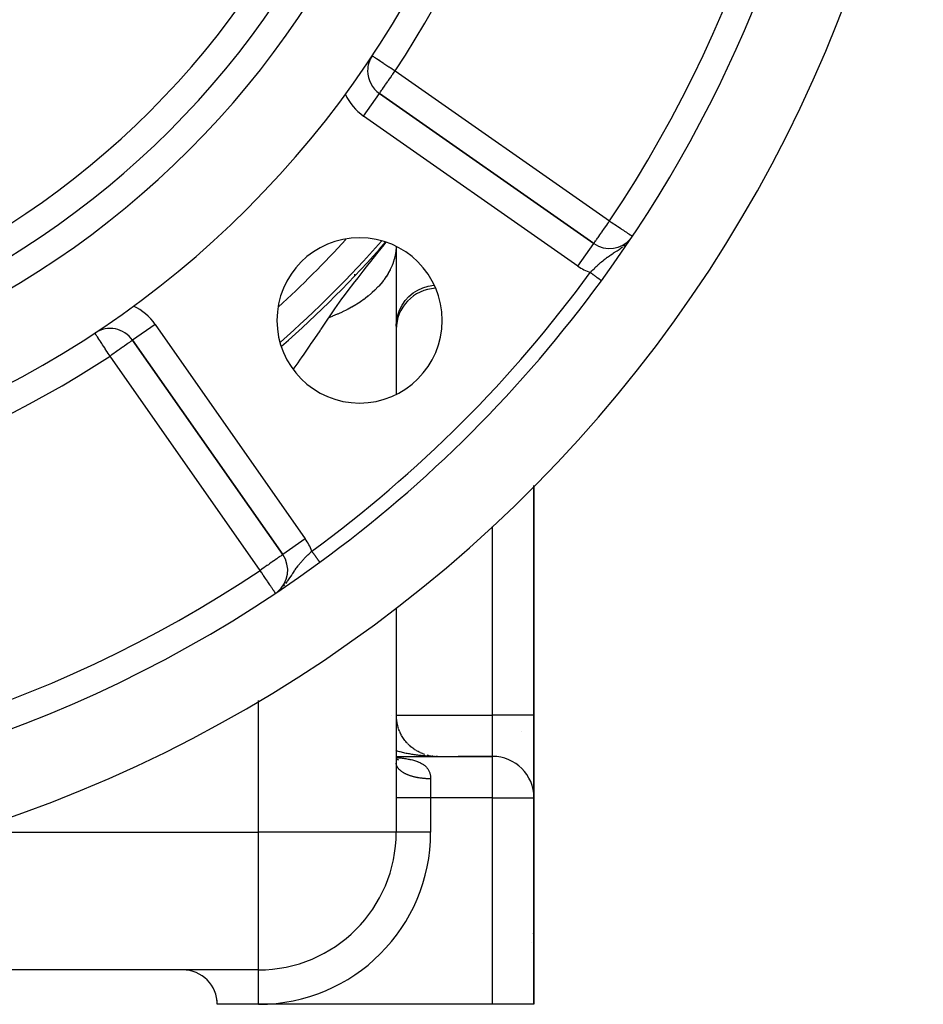
# Model space of a CAD drawing. Extents: x 24 to 1133, y -603 to 283.
# Drawn here: x 496 to 562, y -264 to -192 of the extents above; entities that cross this region are included whole.
import ezdxf

# ---------------------------------------------------------------- set-up
doc = ezdxf.new("R2010")
doc.units = 0
doc.linetypes.add('DASHED', pattern=[11.05, 8.7, -2.35])
doc.layers.get('0').update_dxf_attribs({"linetype": 'CONTINUOUS'})
doc.layers.add('NEVIDI', color=4, linetype='DASHED')

msp = doc.modelspace()

# ---------------------------------------------------------------- linework, layer by layer
at = {"color": 2}
for p, q in [((521.729374, -196.140391), (521.727167, -196.140391)), ((522.580954, -197.780505), (522.582221, -197.778695)), ((538.150747, -208.679895), (522.582221, -197.778695)), ((522.582221, -197.778695), (538.150747, -208.679895)), ((540.776047, -208.400582), (540.804614, -208.364641)), ((540.813312, -208.353698), (540.852641, -208.304218)), ((523.806569, -208.887561), (523.806569, -219.63173)), ((538.705562, -211.378525), (538.704431, -211.377698)), ((501.923006, -215.178863), (501.92179, -215.17702)), ((504.661931, -215.698985), (515.56313, -231.267511)), ((515.56313, -231.267511), (504.661931, -215.698985)), ((533.806569, -242.923333), (533.806569, -226.238032)), ((533.806569, -226.238032), (533.806569, -242.923333)), ((523.806569, -227.352213), (523.806569, -227.35451)), ((523.806569, -227.352213), (523.806569, -227.35451)), ((515.56494, -231.266244), (515.56313, -231.267511)), ((518.26101, -231.8213), (518.260934, -231.821195)), ((518.261266, -231.82165), (518.26101, -231.8213)), ((518.261914, -231.822537), (518.261266, -231.82165)), ((515.196437, -233.962268), (515.289347, -233.888417)), ((523.806569, -235.122322), (523.806569, -251.423333)), ((523.806569, -235.122322), (523.806569, -251.423333)), ((533.806569, -242.923333), (533.806569, -248.923333)), ((533.806569, -248.923333), (533.806569, -242.923333)), ((523.915608, -243.724798), (523.896152, -243.655095)), ((523.940897, -243.810987), (523.918909, -243.740265)), ((523.968783, -243.896458), (523.944196, -243.824845)), ((523.999213, -243.981044), (523.972004, -243.908764)), ((524.032185, -244.064733), (524.00232, -243.991949)), ((524.06759, -244.14726), (524.035129, -244.074328)), ((524.105516, -244.228827), (524.070417, -244.155825)), ((524.145813, -244.309111), (524.108161, -244.236364)), ((524.188542, -244.388234), (524.148341, -244.31587)), ((524.233595, -244.465995), (524.190932, -244.394264)), ((524.280979, -244.542407), (524.235904, -244.471471)), ((524.330586, -244.617297), (524.283225, -244.547414)), ((524.382529, -244.690826), (524.332864, -244.622014)), ((524.436466, -244.762521), (524.384782, -244.695198)), ((524.492646, -244.832721), (524.438937, -244.766889)), ((524.55089, -244.901189), (524.495288, -244.837013)), ((524.611178, -244.967901), (524.553789, -244.905498)), ((524.673411, -245.03275), (524.614389, -244.972271)), ((524.737548, -245.095695), (524.677039, -245.037263)), ((524.803571, -245.156717), (524.741688, -245.100401)), ((524.871365, -245.215709), (524.808276, -245.161622)), ((524.940893, -245.272643), (524.876741, -245.220864)), ((523.806569, -245.923333), (530.806569, -245.923333)), ((523.806569, -245.923333), (530.806569, -245.923333)), ((525.01213, -245.327494), (524.94702, -245.278067)), ((525.085018, -245.380214), (525.019051, -245.333168)), ((525.159387, -245.430681), (525.092772, -245.386106)), ((525.235223, -245.47889), (525.168119, -245.436822)), ((525.312462, -245.524803), (525.245021, -245.485261)), ((525.391192, -245.568462), (525.323402, -245.531379)), ((525.471041, -245.609663), (525.403189, -245.575129)), ((525.552089, -245.648453), (525.484307, -245.616467)), ((525.634278, -245.684806), (525.56668, -245.655346)), ((525.717596, -245.718711), (525.650235, -245.69172)), ((525.801714, -245.750039), (525.734893, -245.725548)), ((525.886836, -245.77887), (525.820573, -245.756799)), ((526.146921, -245.849912), (526.044876, -245.825837)), ((526.059536, -245.828835), (526.072476, -245.832301)), ((526.323369, -245.884164), (526.333552, -245.885929)), ((526.351459, -245.888632), (526.339719, -245.886647)), ((526.476614, -245.90589), (526.412473, -245.897023)), ((526.715198, -245.921939), (526.695346, -245.921019)), ((526.712717, -245.921868), (526.695346, -245.921049)), ((526.710236, -245.921801), (526.695346, -245.92109)), ((526.806569, -245.923333), (526.695346, -245.921489)), ((530.806569, -245.923333), (528.306569, -245.923333)), ((523.806569, -246.047707), (523.82577, -246.071771)), ((523.806569, -246.048226), (523.830478, -246.080881)), ((523.824917, -246.070702), (523.873895, -246.12084)), ((523.82577, -246.071771), (523.878527, -246.130386)), ((523.865988, -246.112203), (523.926017, -246.162549)), ((523.882145, -246.125754), (523.915714, -246.151654)), ((523.907001, -246.144932), (523.964681, -246.180933)), ((523.916996, -246.15117), (523.938222, -246.159567)), ((523.919913, -246.152991), (523.942903, -246.166078)), ((523.924223, -246.155444), (523.978662, -246.179602)), ((533.806569, -263.923333), (533.806569, -248.923333)), ((533.806569, -248.923333), (533.806569, -263.923333)), ((513.806569, -261.423333), (411.806569, -261.423333)), ((513.806569, -261.423333), (411.806569, -261.423333)), ((510.789704, -263.638431), (510.785123, -263.5887)), ((513.806569, -263.923333), (510.806569, -263.923333)), ((530.806569, -263.923333), (513.806569, -263.923333)), ((533.806569, -263.923333), (530.806569, -263.923333))]:
    msp.add_line(p, q, dxfattribs=at)
for centre, radius, start, end in [((462.806569, -155.923333), 71, 180, 360), ((462.806569, -155.923333), 65, 180, 360), ((462.806569, -155.923333), 63, 180, 360), ((462.806569, -155.923333), 94, 323.846469, 353.067081), ((462.806569, -155.923333), 100, 186.908539, 353.091461), ((523.729374, -196.140391), 2, 146.569944, 180), ((523.729374, -196.140391), 2, 180, 235), ((521.142878, -214.259642), 6, 0, 180), ((462.806569, -155.923333), 80, 311.183015, 318.833894), ((539.2979, -207.04159), 2, 235, 320.919069), ((462.806569, -155.923333), 94, 306.153531, 323.846469), ((526.806569, -214.923333), 3, 92.811757, 180), ((521.142878, -214.259642), 6, 180, 360), ((503.023627, -216.846138), 2, 35, 122.717486), ((513.924826, -232.414664), 2, 309.080931, 35), ((462.806569, -155.923333), 94, 233.846469, 306.153531), ((526.806569, -242.923333), 3, 180.043538, 194.461911), ((530.806569, -241.923333), 3, 313.795768, 313.847059), ((526.806569, -242.923333), 3, 221.384788, 221.929142), ((526.806569, -242.923333), 3, 228.616299, 228.798096), ((526.806569, -242.923333), 3, 257.537232, 258.28415), ((530.806569, -248.923333), 3, 0, 90), ((513.806569, -251.423333), 10, 270, 360), ((530.806569, -258.423333), 3, 352.781457, 352.973854), ((530.806569, -258.423333), 3, 340.202135, 340.309428), ((508.306569, -263.923333), 2.5, 0, 90)]:
    msp.add_arc(centre, radius, start, end, dxfattribs=at)
at = {"layer": 'NEVIDI', "color": 7, "linetype": 'CONTINUOUS'}
for p, q in [((522.060256, -195.038554), (522.065775, -195.042198)), ((522.065775, -195.042198), (522.069481, -195.044644)), ((522.069481, -195.044644), (522.097548, -195.063172)), ((522.097548, -195.063172), (522.0989, -195.064064)), ((522.0989, -195.064064), (522.145293, -195.094689)), ((522.145293, -195.094689), (522.161369, -195.105302)), ((522.161369, -195.105302), (522.175219, -195.114445)), ((522.175219, -195.114445), (522.213765, -195.13989)), ((522.213765, -195.13989), (522.252021, -195.165144)), ((522.252021, -195.165144), (522.304364, -195.199698)), ((522.304364, -195.199698), (522.36929, -195.242558)), ((522.36929, -195.242558), (522.418861, -195.27528)), ((522.418861, -195.27528), (522.51107, -195.33615)), ((522.51107, -195.33615), (522.53158, -195.34969)), ((522.53158, -195.34969), (522.558883, -195.367714)), ((522.558883, -195.367714), (522.674755, -195.444204)), ((522.674755, -195.444204), (522.725156, -195.477476)), ((522.725156, -195.477476), (522.857379, -195.56476)), ((522.857379, -195.56476), (522.90873, -195.598658)), ((522.90873, -195.598658), (522.917521, -195.604462)), ((522.917521, -195.604462), (523.05577, -195.695724)), ((523.05577, -195.695724), (523.133498, -195.747035)), ((523.133498, -195.747035), (523.266257, -195.834673)), ((523.266257, -195.834673), (523.3001, -195.857014)), ((523.3001, -195.857014), (523.368708, -195.902304)), ((523.368708, -195.902304), (523.485118, -195.97915)), ((523.380699, -196.63835), (523.521079, -196.437867)), ((523.485118, -195.97915), (523.61659, -196.065939)), ((523.521079, -196.437867), (523.558611, -196.384267)), ((523.558611, -196.384267), (523.617317, -196.300425)), ((523.61659, -196.065939), (523.699179, -196.120459)), ((523.617317, -196.300425), (523.664713, -196.232736)), ((523.664713, -196.232736), (523.729374, -196.140391)), ((523.699179, -196.120459), (523.708298, -196.126479)), ((523.708298, -196.126479), (523.729374, -196.140391)), ((523.729374, -196.140391), (539.2979, -207.04159)), ((522.881897, -197.350713), (522.895665, -197.331051)), ((522.895665, -197.331051), (523.001477, -197.179936)), ((523.001477, -197.179936), (523.007353, -197.171544)), ((523.007353, -197.171544), (523.035218, -197.131749)), ((523.035218, -197.131749), (523.118865, -197.012289)), ((523.118865, -197.012289), (523.171717, -196.936807)), ((523.171717, -196.936807), (523.201606, -196.894121)), ((523.201606, -196.894121), (523.245922, -196.830832)), ((523.245922, -196.830832), (523.3771, -196.643491)), ((523.3771, -196.643491), (523.377774, -196.642528)), ((523.377774, -196.642528), (523.380699, -196.63835)), ((521.435068, -199.417), (522.580954, -197.780505)), ((522.582221, -197.778695), (522.585092, -197.774596)), ((522.585092, -197.774596), (522.591343, -197.765669)), ((522.591343, -197.765669), (522.59424, -197.761531)), ((522.59424, -197.761531), (522.610693, -197.738033)), ((522.610693, -197.738033), (522.618565, -197.726791)), ((522.618565, -197.726791), (522.61958, -197.725341)), ((522.61958, -197.725341), (522.635868, -197.70208)), ((522.635868, -197.70208), (522.663455, -197.662681)), ((522.663455, -197.662681), (522.671761, -197.65082)), ((522.671761, -197.65082), (522.721296, -197.580076)), ((522.721296, -197.580076), (522.725299, -197.574359)), ((522.725299, -197.574359), (522.741491, -197.551234)), ((522.741491, -197.551234), (522.789029, -197.483344)), ((522.789029, -197.483344), (522.803114, -197.463227)), ((522.803114, -197.463227), (522.881034, -197.351946)), ((522.881034, -197.351946), (522.881897, -197.350713)), ((537.003594, -210.318199), (521.435068, -199.417)), ((539.063727, -207.375658), (539.089425, -207.338862)), ((539.089425, -207.338862), (539.172817, -207.219586)), ((539.172817, -207.219586), (539.233032, -207.133711)), ((539.233032, -207.133711), (539.241213, -207.122069)), ((539.241213, -207.122069), (539.2979, -207.04159)), ((539.2979, -207.04159), (539.376039, -207.09381)), ((539.376039, -207.09381), (539.41876, -207.12236)), ((539.41876, -207.12236), (539.423477, -207.125512)), ((539.423477, -207.125512), (539.597667, -207.241922)), ((539.597667, -207.241922), (539.669778, -207.290112)), ((539.669778, -207.290112), (539.797742, -207.37563)), ((538.570501, -208.081163), (538.687251, -207.913492)), ((538.687251, -207.913492), (538.723052, -207.862391)), ((538.723052, -207.862391), (538.732463, -207.848969)), ((538.732463, -207.848969), (538.814459, -207.732061)), ((538.814459, -207.732061), (538.890333, -207.623767)), ((538.890333, -207.623767), (538.935885, -207.558659)), ((538.935885, -207.558659), (538.949272, -207.539512)), ((538.949272, -207.539512), (539.063727, -207.375658)), ((539.797742, -207.37563), (539.813855, -207.386398)), ((539.813855, -207.386398), (539.903065, -207.446015)), ((539.903065, -207.446015), (540.020757, -207.524668)), ((540.020757, -207.524668), (540.116959, -207.588958)), ((540.116959, -207.588958), (540.169024, -207.623752)), ((540.169024, -207.623752), (540.21476, -207.654317)), ((540.21476, -207.654317), (540.306757, -207.715798)), ((540.306757, -207.715798), (540.392196, -207.772896)), ((540.392196, -207.772896), (540.470809, -207.825432)), ((540.470809, -207.825432), (540.52605, -207.862349)), ((540.52605, -207.862349), (540.549938, -207.878313)), ((540.549938, -207.878313), (540.608605, -207.917519)), ((540.608605, -207.917519), (540.685147, -207.968671)), ((540.685147, -207.968671), (540.721103, -207.992701)), ((540.721103, -207.992701), (540.795354, -208.042322)), ((540.795354, -208.042322), (540.810083, -208.052165)), ((540.810083, -208.052165), (540.863514, -208.087872)), ((522.721765, -209.030927), (522.937462, -208.764037)), ((522.937462, -208.764037), (523.08281, -208.58506)), ((537.003594, -210.318199), (538.150576, -208.680138)), ((538.150747, -208.679895), (538.155115, -208.676578)), ((538.155115, -208.676578), (538.161996, -208.667504)), ((538.161996, -208.667504), (538.16466, -208.663658)), ((538.16466, -208.663658), (538.174695, -208.648555)), ((538.174695, -208.648555), (538.180241, -208.640032)), ((538.180241, -208.640032), (538.187978, -208.628109)), ((538.187978, -208.628109), (538.203765, -208.603954)), ((538.203765, -208.603954), (538.230657, -208.563767)), ((538.230657, -208.563767), (538.238099, -208.55286)), ((538.238099, -208.55286), (538.28619, -208.484024)), ((538.28619, -208.484024), (538.287061, -208.482796)), ((538.287061, -208.482796), (538.292279, -208.475455)), ((538.292279, -208.475455), (538.355089, -208.387787)), ((538.355089, -208.387787), (538.371842, -208.364403)), ((538.371842, -208.364403), (538.420442, -208.296084)), ((538.420442, -208.296084), (538.447281, -208.258028)), ((538.447281, -208.258028), (538.465253, -208.232423)), ((538.465253, -208.232423), (538.565943, -208.087738)), ((538.565943, -208.087738), (538.570501, -208.081163)), ((540.355358, -208.822674), (540.419401, -208.766799)), ((540.863514, -208.087872), (540.877355, -208.097122)), ((540.877355, -208.097122), (540.878654, -208.09799)), ((540.878654, -208.09799), (540.924218, -208.12844)), ((540.924218, -208.12844), (540.933516, -208.134654)), ((540.933516, -208.134654), (540.951742, -208.146834)), ((540.951742, -208.146834), (540.956104, -208.149749)), ((521.863029, -210.103714), (522.498448, -209.308245)), ((522.498448, -209.308245), (522.721765, -209.030927)), ((523.774476, -209.264543), (523.733637, -209.513735)), ((523.77711, -209.243934), (523.774476, -209.264543)), ((523.78264, -209.197397), (523.77711, -209.243934)), ((523.800064, -208.993924), (523.78264, -209.197397)), ((523.801219, -208.973272), (523.800064, -208.993924)), ((523.803545, -208.885855), (523.801219, -208.973272)), ((539.395351, -209.495195), (539.399907, -209.492168)), ((539.399907, -209.492168), (539.514558, -209.41674)), ((539.514558, -209.41674), (539.58244, -209.372516)), ((539.58244, -209.372516), (539.593364, -209.365413)), ((539.593364, -209.365413), (539.68027, -209.30892)), ((539.68027, -209.30892), (539.712635, -209.287824)), ((539.712635, -209.287824), (539.798935, -209.231149)), ((539.798935, -209.231149), (539.847182, -209.199073)), ((539.847182, -209.199073), (539.920673, -209.149471)), ((539.920673, -209.149471), (539.988147, -209.102923)), ((539.988147, -209.102923), (540.011902, -209.086262)), ((540.011902, -209.086262), (540.086763, -209.032681)), ((540.086763, -209.032681), (540.13647, -208.996089)), ((540.13647, -208.996089), (540.226562, -208.927362)), ((540.312008, -208.858853), (540.355358, -208.822674)), ((521.645309, -210.378801), (521.834233, -210.140017)), ((521.834233, -210.140017), (521.863029, -210.103714)), ((523.58191, -210.068711), (523.506748, -210.267145)), ((523.588935, -210.048503), (523.58191, -210.068711)), ((523.665297, -209.802474), (523.588935, -210.048503)), ((523.670871, -209.782086), (523.665297, -209.802474)), ((523.68304, -209.736036), (523.670871, -209.782086)), ((523.729533, -209.534237), (523.68304, -209.736036)), ((523.733637, -209.513735), (523.729533, -209.534237)), ((538.437423, -210.248333), (538.481412, -210.207573)), ((538.481412, -210.207573), (538.545055, -210.14965)), ((538.545055, -210.14965), (538.640728, -210.064988)), ((538.640728, -210.064988), (538.656515, -210.051302)), ((538.656515, -210.051302), (538.705252, -210.009566)), ((538.705252, -210.009566), (538.803434, -209.927847)), ((538.803434, -209.927847), (538.869829, -209.874364)), ((538.869829, -209.874364), (538.887962, -209.860006)), ((538.887962, -209.860006), (538.920533, -209.83448)), ((538.920533, -209.83448), (538.971671, -209.795076)), ((538.971671, -209.795076), (539.040327, -209.743414)), ((539.040327, -209.743414), (539.132896, -209.675884)), ((539.132896, -209.675884), (539.145983, -209.666519)), ((539.145983, -209.666519), (539.216944, -209.61645)), ((539.216944, -209.61645), (539.281656, -209.571764)), ((539.281656, -209.571764), (539.3262, -209.541503)), ((539.3262, -209.541503), (539.395351, -209.495195)), ((520.806569, -210.988214), (520.806569, -210.908457)), ((521.03345, -211.160578), (521.397422, -210.693856)), ((521.397422, -210.693856), (521.645309, -210.378801)), ((523.21868, -210.850193), (523.073382, -211.084134)), ((523.229979, -210.830726), (523.21868, -210.850193)), ((523.255091, -210.786698), (523.229979, -210.830726)), ((523.358413, -210.593022), (523.255091, -210.786698)), ((523.368307, -210.573265), (523.358413, -210.593022)), ((523.479583, -210.332329), (523.368307, -210.573265)), ((523.488038, -210.312356), (523.479583, -210.332329)), ((523.506748, -210.267145), (523.488038, -210.312356)), ((537.898393, -210.788772), (537.930357, -210.754956)), ((537.919426, -210.804139), (537.8984, -210.788776)), ((537.926015, -210.808953), (537.919426, -210.804139)), ((537.926633, -210.809404), (537.926015, -210.808953)), ((537.954428, -210.829713), (537.926633, -210.809404)), ((537.930357, -210.754956), (538.013791, -210.667562)), ((537.96094, -210.834471), (537.954428, -210.829713)), ((537.989376, -210.855247), (537.96094, -210.834471)), ((537.995787, -210.859931), (537.989376, -210.855247)), ((538.024152, -210.880656), (537.995787, -210.859931)), ((538.013791, -210.667562), (538.019843, -210.661274)), ((538.019843, -210.661274), (538.079948, -210.59925)), ((538.030448, -210.885257), (538.024152, -210.880656)), ((538.034303, -210.888073), (538.030448, -210.885257)), ((538.058625, -210.905844), (538.034303, -210.888073)), ((538.06484, -210.910384), (538.058625, -210.905844)), ((538.09277, -210.930792), (538.06484, -210.910384)), ((538.079948, -210.59925), (538.170546, -210.507265)), ((538.170546, -210.507265), (538.220869, -210.457007)), ((538.220869, -210.457007), (538.231237, -210.446731)), ((538.231237, -210.446731), (538.324151, -210.355882)), ((538.324151, -210.355882), (538.386074, -210.296635)), ((538.386074, -210.296635), (538.434979, -210.250614)), ((538.434979, -210.250614), (538.437423, -210.248333)), ((520.250655, -212.185971), (520.802265, -211.459997)), ((520.802265, -211.459997), (520.826646, -211.428299)), ((520.826646, -211.428299), (521.03345, -211.160578)), ((522.691089, -211.595437), (522.53422, -211.774883)), ((522.706456, -211.577062), (522.691089, -211.595437)), ((522.884706, -211.351867), (522.706456, -211.577062)), ((522.89875, -211.333085), (522.884706, -211.351867)), ((522.930147, -211.290479), (522.89875, -211.333085)), ((523.060675, -211.103314), (522.930147, -211.290479)), ((523.073382, -211.084134), (523.060675, -211.103314)), ((538.099096, -210.935414), (538.09277, -210.930792)), ((538.126523, -210.955453), (538.099096, -210.935414)), ((538.132774, -210.96002), (538.126523, -210.955453)), ((538.139593, -210.965003), (538.132774, -210.96002)), ((538.159893, -210.979835), (538.139593, -210.965003)), ((538.166057, -210.984338), (538.159893, -210.979835)), ((538.192812, -211.003887), (538.166057, -210.984338)), ((538.198885, -211.008324), (538.192812, -211.003887)), ((538.225191, -211.027544), (538.198885, -211.008324)), ((538.231083, -211.031849), (538.225191, -211.027544)), ((538.240612, -211.038811), (538.231083, -211.031849)), ((538.256919, -211.050726), (538.240612, -211.038811)), ((538.262592, -211.054871), (538.256919, -211.050726)), ((538.287929, -211.073383), (538.262592, -211.054871)), ((538.293624, -211.077544), (538.287929, -211.073383)), ((538.318201, -211.095502), (538.293624, -211.077544)), ((538.323738, -211.099547), (538.318201, -211.095502)), ((538.335412, -211.108077), (538.323738, -211.099547)), ((538.347707, -211.11706), (538.335412, -211.108077)), ((538.353111, -211.121008), (538.347707, -211.11706)), ((538.376402, -211.138026), (538.353111, -211.121008)), ((538.381646, -211.141857), (538.376402, -211.138026)), ((538.404213, -211.158346), (538.381646, -211.141857)), ((538.409271, -211.162041), (538.404213, -211.158346)), ((538.42239, -211.171626), (538.409271, -211.162041)), ((538.431056, -211.177959), (538.42239, -211.171626)), ((538.435806, -211.181429), (538.431056, -211.177959)), ((538.456842, -211.196799), (538.435806, -211.181429)), ((538.461525, -211.20022), (538.456842, -211.196799)), ((538.481585, -211.214877), (538.461525, -211.20022)), ((538.486086, -211.218166), (538.481585, -211.214877)), ((538.499901, -211.22826), (538.486086, -211.218166)), ((538.505246, -211.232165), (538.499901, -211.22826)), ((538.509528, -211.235293), (538.505246, -211.232165)), ((538.527787, -211.248634), (538.509528, -211.235293)), ((538.531849, -211.251603), (538.527787, -211.248634)), ((538.549156, -211.264247), (538.531849, -211.251603)), ((538.552981, -211.267043), (538.549156, -211.264247)), ((538.566606, -211.276997), (538.552981, -211.267043)), ((538.569302, -211.278967), (538.566606, -211.276997)), ((538.572809, -211.28153), (538.569302, -211.278967)), ((538.588128, -211.292722), (538.572809, -211.28153)), ((538.591486, -211.295176), (538.588128, -211.292722)), ((538.605687, -211.305552), (538.591486, -211.295176)), ((538.608796, -211.307824), (538.605687, -211.305552)), ((538.621226, -211.316905), (538.608796, -211.307824)), ((538.621941, -211.317427), (538.621226, -211.316905)), ((538.624732, -211.319467), (538.621941, -211.317427)), ((538.63678, -211.328269), (538.624732, -211.319467)), ((538.639386, -211.330173), (538.63678, -211.328269)), ((538.650243, -211.338106), (538.639386, -211.330173)), ((538.652595, -211.339825), (538.650243, -211.338106)), ((538.662305, -211.346919), (538.652595, -211.339825)), ((538.66289, -211.347347), (538.662305, -211.346919)), ((538.664386, -211.348439), (538.66289, -211.347347)), ((538.67293, -211.354682), (538.664386, -211.348439)), ((538.674744, -211.356008), (538.67293, -211.354682)), ((538.682104, -211.361385), (538.674744, -211.356008)), ((538.68365, -211.362515), (538.682104, -211.361385)), ((538.689808, -211.367014), (538.68365, -211.362515)), ((538.690793, -211.367734), (538.689808, -211.367014)), ((538.691065, -211.367933), (538.690793, -211.367734)), ((538.695999, -211.371537), (538.691065, -211.367933)), ((538.696983, -211.372257), (538.695999, -211.371537)), ((538.700695, -211.374968), (538.696983, -211.372257)), ((538.701403, -211.375486), (538.700695, -211.374968)), ((538.703887, -211.377301), (538.701403, -211.375486)), ((538.704309, -211.37761), (538.703887, -211.377301)), ((538.704431, -211.377698), (538.704309, -211.37761)), ((520.057193, -212.445284), (520.250655, -212.185971)), ((522.008457, -212.291297), (521.768758, -212.493777)), ((522.027634, -212.274324), (522.008457, -212.291297)), ((522.070575, -212.235869), (522.027634, -212.274324)), ((522.252526, -212.065613), (522.070575, -212.235869)), ((522.270465, -212.048142), (522.252526, -212.065613)), ((522.480262, -211.833472), (522.270465, -212.048142)), ((522.496939, -211.815523), (522.480262, -211.833472)), ((522.53422, -211.774883), (522.496939, -211.815523)), ((524.728451, -212.525162), (525.036707, -212.267509)), ((525.036707, -212.267509), (525.376806, -212.053268)), ((525.376806, -212.053268), (525.742682, -211.886274)), ((525.742682, -211.886274), (526.127835, -211.769535)), ((526.127835, -211.769535), (526.52502, -211.705237)), ((526.52502, -211.705237), (526.559794, -211.703608)), ((519.523416, -213.177618), (519.867811, -212.702013)), ((519.867811, -212.702013), (520.057193, -212.445284)), ((521.182542, -212.925793), (520.954909, -213.073757)), ((521.205197, -212.910518), (521.182542, -212.925793)), ((521.47292, -212.721827), (521.205197, -212.910518)), ((521.494455, -212.705957), (521.47292, -212.721827)), ((521.542742, -212.669973), (521.494455, -212.705957)), ((521.748386, -212.510211), (521.542742, -212.669973)), ((521.768758, -212.493777), (521.748386, -212.510211)), ((524.228848, -213.151682), (524.457447, -212.821763)), ((524.457447, -212.821763), (524.728451, -212.525162)), ((519.056046, -213.846816), (519.346354, -213.427433)), ((519.346354, -213.427433), (519.523416, -213.177618)), ((519.617417, -213.778378), (519.55552, -213.805346)), ((519.883855, -213.657212), (519.617417, -213.778378)), ((519.910508, -213.644622), (519.883855, -213.657212)), ((520.227858, -213.487752), (519.910508, -213.644622)), ((520.253588, -213.474449), (520.227858, -213.487752)), ((520.311377, -213.444236), (520.253588, -213.474449)), ((520.55935, -213.309156), (520.311377, -213.444236)), ((520.584089, -213.295176), (520.55935, -213.309156)), ((520.877815, -213.121705), (520.584089, -213.295176)), ((520.901539, -213.107061), (520.877815, -213.121705)), ((520.954909, -213.073757), (520.901539, -213.107061)), ((523.914097, -213.887554), (524.046645, -213.50908)), ((524.046645, -213.50908), (524.228848, -213.151682)), ((518.352534, -214.893194), (518.885228, -214.100409)), ((518.885228, -214.100409), (518.911078, -214.061731)), ((519.161064, -213.967375), (518.911075, -214.061738)), ((518.911078, -214.061731), (519.056046, -213.846816)), ((519.189414, -213.956277), (519.161064, -213.967375)), ((519.527992, -213.817201), (519.189414, -213.956277)), ((519.55552, -213.805346), (519.527992, -213.817201)), ((523.806569, -214.680483), (523.833556, -214.280534)), ((523.833556, -214.280534), (523.914097, -213.887554)), ((501.924228, -215.180714), (501.923006, -215.178863)), ((501.932152, -215.192717), (501.924228, -215.180714)), ((501.939838, -215.20436), (501.932152, -215.192717)), ((501.94664, -215.214665), (501.939838, -215.20436)), ((501.962879, -215.239264), (501.94664, -215.214665)), ((506.300235, -214.551833), (504.662062, -215.698894)), ((506.300235, -214.551833), (517.201434, -230.120358)), ((517.719302, -215.82543), (518.271849, -215.012566)), ((518.271849, -215.012566), (518.31508, -214.948628)), ((518.31508, -214.948628), (518.352534, -214.893194)), ((501.969067, -215.248638), (501.962879, -215.239264)), ((501.976175, -215.259407), (501.969067, -215.248638)), ((502.001272, -215.297424), (501.976175, -215.259407)), ((502.031365, -215.34301), (502.001272, -215.297424)), ((502.045854, -215.364959), (502.031365, -215.34301)), ((502.0714, -215.403658), (502.045854, -215.364959)), ((502.104403, -215.453652), (502.0714, -215.403658)), ((502.106806, -215.457292), (502.104403, -215.453652)), ((502.190959, -215.584772), (502.106806, -215.457292)), ((502.194004, -215.589384), (502.190959, -215.584772)), ((502.195646, -215.591871), (502.194004, -215.589384)), ((502.298526, -215.74772), (502.195646, -215.591871)), ((502.307531, -215.76136), (502.298526, -215.74772)), ((502.333086, -215.800073), (502.307531, -215.76136)), ((502.416099, -215.925825), (502.333086, -215.800073)), ((502.464043, -215.998453), (502.416099, -215.925825)), ((504.346377, -215.919905), (504.32215, -215.936815)), ((504.431558, -215.860563), (504.346377, -215.919905)), ((504.457848, -215.842239), (504.431558, -215.860563)), ((504.517606, -215.800454), (504.457848, -215.842239)), ((504.518397, -215.799899), (504.517606, -215.800454)), ((504.546168, -215.780372), (504.518397, -215.799899)), ((504.58205, -215.754996), (504.546168, -215.780372)), ((504.609841, -215.735216), (504.58205, -215.754996)), ((504.626639, -215.72322), (504.609841, -215.735216)), ((504.648446, -215.707704), (504.626639, -215.72322)), ((504.652894, -215.704595), (504.648446, -215.707704)), ((504.661931, -215.698985), (504.652894, -215.704595)), ((517.636028, -215.94728), (517.719302, -215.82543)), ((502.481746, -216.025269), (502.464043, -215.998453)), ((502.544606, -216.120494), (502.481746, -216.025269)), ((502.639313, -216.263961), (502.544606, -216.120494)), ((502.663092, -216.299982), (502.639313, -216.263961)), ((502.681783, -216.328296), (502.663092, -216.299982)), ((502.802985, -216.5119), (502.681783, -216.328296)), ((502.825015, -216.545271), (502.802985, -216.5119)), ((502.898843, -216.65711), (502.825015, -216.545271)), ((503.321019, -216.637996), (503.149126, -216.758377)), ((503.395205, -216.586013), (503.321019, -216.637996)), ((503.500729, -216.51207), (503.395205, -216.586013)), ((503.521455, -216.497548), (503.500729, -216.51207)), ((503.627605, -216.423189), (503.521455, -216.497548)), ((503.714029, -216.362671), (503.627605, -216.423189)), ((503.839725, -216.274684), (503.714029, -216.362671)), ((503.855043, -216.263962), (503.839725, -216.274684)), ((503.895536, -216.235618), (503.855043, -216.263962)), ((504.026972, -216.143567), (503.895536, -216.235618)), ((504.063097, -216.118246), (504.026972, -216.143567)), ((504.187765, -216.030858), (504.063097, -216.118246)), ((504.195688, -216.025306), (504.187765, -216.030858)), ((504.214177, -216.012353), (504.195688, -216.025306)), ((504.32215, -215.936815), (504.214177, -216.012353)), ((517.067723, -216.774553), (517.51478, -216.124401)), ((517.51478, -216.124401), (517.636028, -215.94728)), ((502.970402, -216.76551), (502.898843, -216.65711)), ((502.971889, -216.767763), (502.970402, -216.76551)), ((503.023627, -216.846138), (502.971889, -216.767763)), ((503.116016, -216.781544), (503.023627, -216.846138)), ((513.924826, -232.414664), (503.023627, -216.846138)), ((503.138931, -216.765511), (503.116016, -216.781544)), ((503.149126, -216.758377), (503.138931, -216.765511)), ((516.400426, -217.736963), (516.673148, -217.344733)), ((516.673148, -217.344733), (516.805529, -217.153803)), ((516.805529, -217.153803), (516.982321, -216.898246)), ((516.982321, -216.898246), (517.067723, -216.774553)), ((516.333953, -217.832335), (516.400426, -217.736963)), ((530.806569, -220.764141), (530.806569, -220.761674)), ((513.806569, -228.731174), (513.806569, -228.729574)), ((513.806569, -228.786657), (513.806569, -228.785143)), ((530.806569, -242.923333), (530.806569, -229.22529)), ((517.201434, -230.120358), (515.56494, -231.266244)), ((515.084656, -231.602542), (514.964367, -231.68677)), ((515.115478, -231.580961), (515.084656, -231.602542)), ((515.131777, -231.569548), (515.115478, -231.580961)), ((515.220322, -231.507548), (515.131777, -231.569548)), ((515.24765, -231.488413), (515.220322, -231.507548)), ((515.330409, -231.430464), (515.24765, -231.488413)), ((515.358783, -231.410596), (515.330409, -231.430464)), ((515.417139, -231.369735), (515.358783, -231.410596)), ((515.447109, -231.34875), (515.417139, -231.369735)), ((515.459714, -231.339924), (515.447109, -231.34875)), ((515.482483, -231.323981), (515.459714, -231.339924)), ((515.511197, -231.303876), (515.482483, -231.323981)), ((515.527881, -231.292193), (515.511197, -231.303876)), ((515.550098, -231.276637), (515.527881, -231.292193)), ((515.554455, -231.273585), (515.550098, -231.276637)), ((515.56313, -231.267511), (515.554455, -231.273585)), ((517.003987, -231.694105), (517.090797, -231.59819)), ((517.090797, -231.59819), (517.131525, -231.554234)), ((517.131525, -231.554234), (517.148941, -231.535625)), ((517.148941, -231.535625), (517.179218, -231.503527)), ((517.179218, -231.503527), (517.239118, -231.440915)), ((517.239118, -231.440915), (517.298454, -231.379968)), ((517.298454, -231.379968), (517.386591, -231.291203)), ((517.386591, -231.291203), (517.390501, -231.287311)), ((517.390501, -231.287311), (517.450463, -231.228045)), ((517.450463, -231.228045), (517.544563, -231.136558)), ((517.544563, -231.136558), (517.597767, -231.085561)), ((517.597767, -231.085561), (517.605868, -231.077839)), ((517.605868, -231.077839), (517.672012, -231.015161)), ((517.682974, -231.030168), (517.672012, -231.015164)), ((517.687779, -231.036744), (517.682974, -231.030168)), ((517.69264, -231.043397), (517.687779, -231.036744)), ((517.708912, -231.065668), (517.69264, -231.043397)), ((517.713684, -231.0722), (517.708912, -231.065668)), ((517.734768, -231.101056), (517.713684, -231.0722)), ((517.739509, -231.107545), (517.734768, -231.101056)), ((517.760501, -231.136275), (517.739509, -231.107545)), ((517.765203, -231.142711), (517.760501, -231.136275)), ((517.77131, -231.151069), (517.765203, -231.142711)), ((517.786024, -231.171207), (517.77131, -231.151069)), ((517.790717, -231.177631), (517.786024, -231.171207)), ((517.811371, -231.205899), (517.790717, -231.177631)), ((517.816002, -231.212237), (517.811371, -231.205899)), ((517.836467, -231.240247), (517.816002, -231.212237)), ((517.841039, -231.246504), (517.836467, -231.240247)), ((517.84824, -231.25636), (517.841039, -231.246504)), ((517.861187, -231.27408), (517.84824, -231.25636)), ((517.865716, -231.280279), (517.861187, -231.27408)), ((517.885564, -231.307444), (517.865716, -231.280279)), ((517.89, -231.313515), (517.885564, -231.307444)), ((517.909597, -231.340336), (517.89, -231.313515)), ((517.913966, -231.346317), (517.909597, -231.340336)), ((517.922048, -231.357378), (517.913966, -231.346317)), ((517.933035, -231.372415), (517.922048, -231.357378)), ((517.937425, -231.378424), (517.933035, -231.372415)), ((517.956024, -231.403879), (517.937425, -231.378424)), ((517.960326, -231.409767), (517.956024, -231.403879)), ((517.978547, -231.434705), (517.960326, -231.409767)), ((517.982619, -231.440278), (517.978547, -231.434705)), ((517.991313, -231.452178), (517.982619, -231.440278)), ((518.000408, -231.464626), (517.991313, -231.452178)), ((518.00436, -231.470035), (518.000408, -231.464626)), ((518.021664, -231.493718), (518.00436, -231.470035)), ((518.025502, -231.498971), (518.021664, -231.493718)), ((518.042213, -231.521842), (518.025502, -231.498971)), ((518.045931, -231.52693), (518.042213, -231.521842)), ((518.054863, -231.539155), (518.045931, -231.52693)), ((518.062063, -231.54901), (518.054863, -231.539155)), ((518.065625, -231.553886), (518.062063, -231.54901)), ((518.081136, -231.575114), (518.065625, -231.553886)), ((518.084559, -231.5798), (518.081136, -231.575114)), ((518.099429, -231.600151), (518.084559, -231.5798)), ((518.102722, -231.604657), (518.099429, -231.600151)), ((518.111496, -231.616666), (518.102722, -231.604657)), ((518.116879, -231.624034), (518.111496, -231.616666)), ((518.120029, -231.628345), (518.116879, -231.624034)), ((518.133491, -231.646771), (518.120029, -231.628345)), ((518.136444, -231.650812), (518.133491, -231.646771)), ((518.149181, -231.668244), (518.136444, -231.650812)), ((514.017119, -232.35004), (513.924826, -232.414664)), ((514.037419, -232.335825), (514.017119, -232.35004)), ((514.049693, -232.327231), (514.037419, -232.335825)), ((514.222302, -232.206369), (514.049693, -232.327231)), ((514.284984, -232.162479), (514.222302, -232.206369)), ((514.420961, -232.067267), (514.284984, -232.162479)), ((514.422715, -232.066039), (514.420961, -232.067267)), ((514.519286, -231.998419), (514.422715, -232.066039)), ((514.615209, -231.931253), (514.519286, -231.998419)), ((514.733158, -231.848664), (514.615209, -231.931253)), ((514.783709, -231.813268), (514.733158, -231.848664)), ((514.796721, -231.804156), (514.783709, -231.813268)), ((514.922231, -231.716274), (514.796721, -231.804156)), ((514.964367, -231.68677), (514.922231, -231.716274)), ((516.455, -232.398435), (516.473696, -232.371191)), ((516.473696, -232.371191), (516.549748, -232.26273)), ((516.549748, -232.26273), (516.599442, -232.193984)), ((516.599442, -232.193984), (516.599612, -232.193752)), ((516.599612, -232.193752), (516.678312, -232.088437)), ((516.678312, -232.088437), (516.717719, -232.037298)), ((516.717719, -232.037298), (516.730141, -232.021392)), ((516.730141, -232.021392), (516.784966, -231.952399)), ((516.784966, -231.952399), (516.811082, -231.920199)), ((516.811082, -231.920199), (516.864611, -231.855459)), ((516.864611, -231.855459), (516.948223, -231.757492)), ((516.948223, -231.757492), (516.978096, -231.723351)), ((516.978096, -231.723351), (517.003987, -231.694105)), ((518.15198, -231.672075), (518.149181, -231.668244)), ((518.160233, -231.683371), (518.15198, -231.672075)), ((518.163973, -231.688489), (518.160233, -231.683371)), ((518.166593, -231.692075), (518.163973, -231.688489)), ((518.177812, -231.70743), (518.166593, -231.692075)), ((518.18025, -231.710768), (518.177812, -231.70743)), ((518.190679, -231.725041), (518.18025, -231.710768)), ((518.192926, -231.728115), (518.190679, -231.725041)), ((518.200141, -231.737991), (518.192926, -231.728115)), ((518.202526, -231.741256), (518.200141, -231.737991)), ((518.20461, -231.744107), (518.202526, -231.741256)), ((518.213351, -231.756071), (518.20461, -231.744107)), ((518.215284, -231.758716), (518.213351, -231.756071)), ((518.223175, -231.769517), (518.215284, -231.758716)), ((518.224859, -231.771821), (518.223175, -231.769517)), ((518.230583, -231.779655), (518.224859, -231.771821)), ((518.231874, -231.781422), (518.230583, -231.779655)), ((518.23337, -231.78347), (518.231874, -231.781422)), ((518.239529, -231.791899), (518.23337, -231.78347)), ((518.240816, -231.79366), (518.239529, -231.791899)), ((518.246064, -231.800844), (518.240816, -231.79366)), ((518.247148, -231.802327), (518.246064, -231.800844)), ((518.250969, -231.807557), (518.247148, -231.802327)), ((518.252366, -231.809469), (518.251483, -231.80826)), ((518.255794, -231.814161), (518.252366, -231.809469)), ((518.256463, -231.815077), (518.255794, -231.814161)), ((518.258973, -231.818511), (518.256463, -231.815077)), ((518.259435, -231.819144), (518.258973, -231.818511)), ((518.260934, -231.821195), (518.259435, -231.819144)), ((513.979904, -232.497081), (513.924826, -232.414664)), ((514.021347, -232.559095), (513.979904, -232.497081)), ((514.036661, -232.582009), (514.021347, -232.559095)), ((514.15066, -232.752593), (514.036661, -232.582009)), ((514.168716, -232.779611), (514.15066, -232.752593)), ((514.275314, -232.939121), (514.168716, -232.779611)), ((514.311635, -232.99347), (514.275314, -232.939121)), ((514.317406, -233.002106), (514.311635, -232.99347)), ((514.447623, -233.196957), (514.317406, -233.002106)), ((515.942022, -233.16704), (516.032736, -233.036965)), ((516.032736, -233.036965), (516.034509, -233.034364)), ((516.034509, -233.034364), (516.082305, -232.963507)), ((516.082305, -232.963507), (516.088516, -232.954205)), ((516.088516, -232.954205), (516.171036, -232.829069)), ((516.171036, -232.829069), (516.222494, -232.750109)), ((516.222494, -232.750109), (516.234589, -232.731524)), ((516.234589, -232.731524), (516.255705, -232.699089)), ((516.255705, -232.699089), (516.299963, -232.631258)), ((516.299963, -232.631258), (516.349076, -232.556467)), ((516.349076, -232.556467), (516.418667, -232.451998)), ((516.418667, -232.451998), (516.424745, -232.442986)), ((516.424745, -232.442986), (516.455, -232.398435)), ((514.477844, -233.242178), (514.447623, -233.196957)), ((514.478199, -233.242709), (514.477844, -233.242178)), ((514.574151, -233.386289), (514.478199, -233.242709)), ((514.629169, -233.468615), (514.574151, -233.386289)), ((514.63792, -233.481709), (514.629169, -233.468615)), ((514.689021, -233.558175), (514.63792, -233.481709)), ((514.757805, -233.661101), (514.689021, -233.558175)), ((514.768827, -233.677594), (514.757805, -233.661101)), ((514.790137, -233.709482), (514.768827, -233.677594)), ((514.844972, -233.791534), (514.790137, -233.709482)), ((514.87568, -233.837484), (514.844972, -233.791534)), ((515.470136, -233.724132), (515.507871, -233.68818)), ((515.507871, -233.68818), (515.514615, -233.681395)), ((515.628048, -233.559931), (515.705911, -233.47212)), ((515.800393, -233.356259), (515.879387, -233.252953)), ((515.879387, -233.252953), (515.916, -233.203146)), ((515.916, -233.203146), (515.942022, -233.16704)), ((514.894967, -233.866345), (514.87568, -233.837484)), ((514.907966, -233.885795), (514.894967, -233.866345)), ((514.944109, -233.939878), (514.907966, -233.885795)), ((514.953936, -233.954584), (514.944109, -233.939878)), ((514.987153, -234.004288), (514.953936, -233.954584)), ((514.994193, -234.014822), (514.987153, -234.004288)), ((515.004243, -234.029861), (514.994193, -234.014822)), ((515.010321, -234.038955), (515.004243, -234.029861)), ((515.02503, -234.060966), (515.010321, -234.038955)), ((515.025325, -234.061407), (515.02503, -234.060966)), ((515.033552, -234.073718), (515.025325, -234.061407)), ((515.034385, -234.074964), (515.033552, -234.073718)), ((513.806569, -251.423333), (513.806569, -241.860981)), ((523.489729, -242.923333), (523.49122, -242.923333)), ((523.806567, -242.923333), (530.806569, -242.923333)), ((533.806569, -242.923333), (530.806569, -242.923333)), ((530.806569, -245.923333), (530.806569, -242.923333)), ((523.727042, -245.498032), (523.725203, -245.497489)), ((523.880761, -245.542468), (523.806569, -245.52131)), ((523.904679, -245.549112), (523.880761, -245.542468)), ((523.943555, -245.559758), (523.904679, -245.549112)), ((524.039102, -245.585143), (523.943555, -245.559758)), ((524.102754, -245.601449), (524.039102, -245.585143)), ((524.199722, -245.62538), (524.102754, -245.601449)), ((524.264371, -245.640738), (524.199722, -245.62538)), ((524.362829, -245.663229), (524.264371, -245.640738)), ((524.428291, -245.677594), (524.362829, -245.663229)), ((524.528022, -245.698593), (524.428291, -245.677594)), ((524.588953, -245.710904), (524.528022, -245.698593)), ((524.594545, -245.712014), (524.588953, -245.710904)), ((524.695463, -245.731499), (524.594545, -245.712014)), ((524.762656, -245.743896), (524.695463, -245.731499)), ((524.864708, -245.761862), (524.762656, -245.743896)), ((524.932594, -245.773245), (524.864708, -245.761862)), ((525.03562, -245.789667), (524.932594, -245.773245)), ((525.104199, -245.800036), (525.03562, -245.789667)), ((525.208097, -245.814901), (525.104199, -245.800036)), ((525.277236, -245.824236), (525.208097, -245.814901)), ((525.308229, -245.828277), (525.277236, -245.824236)), ((525.381976, -245.83754), (525.308229, -245.828277)), ((525.451546, -245.845825), (525.381976, -245.83754)), ((525.557327, -245.857587), (525.451546, -245.845825)), ((525.627521, -245.86484), (525.557327, -245.857587)), ((525.733706, -245.874983), (525.627521, -245.86484)), ((525.804365, -245.881184), (525.733706, -245.874983)), ((525.911, -245.88972), (525.804365, -245.881184)), ((525.981908, -245.894854), (525.911, -245.88972)), ((526.051432, -245.899469), (525.981908, -245.894854)), ((526.08916, -245.9018), (526.051432, -245.899469)), ((526.160397, -245.905873), (526.08916, -245.9018)), ((526.267965, -245.91121), (526.160397, -245.905873)), ((526.339368, -245.914214), (526.267965, -245.91121)), ((526.447185, -245.917938), (526.339368, -245.914214)), ((526.626835, -245.921984), (526.586859, -245.921203)), ((530.806569, -248.923333), (530.806569, -245.923333)), ((523.806569, -245.999873), (523.862994, -246.004587)), ((523.80728, -246.429838), (523.806569, -246.40275)), ((523.808702, -246.449825), (523.80728, -246.429838)), ((523.811852, -246.476953), (523.808702, -246.449825)), ((523.815066, -246.496896), (523.811852, -246.476953)), ((523.820649, -246.523941), (523.815066, -246.496896)), ((523.825656, -246.543822), (523.820649, -246.523941)), ((523.829081, -246.555924), (523.825656, -246.543822)), ((523.833682, -246.570798), (523.829081, -246.555924)), ((523.840463, -246.590541), (523.833682, -246.570798)), ((523.850876, -246.617269), (523.840463, -246.590541)), ((523.859423, -246.636867), (523.850876, -246.617269)), ((523.872225, -246.663376), (523.859423, -246.636867)), ((523.862994, -246.004587), (523.972448, -246.014585)), ((523.882549, -246.682845), (523.872225, -246.663376)), ((523.972448, -246.014585), (524.011243, -246.018384)), ((524.011243, -246.018384), (524.050197, -246.02234)), ((524.050197, -246.02234), (524.156286, -246.033881)), ((524.156286, -246.033881), (524.231773, -246.042825)), ((524.231773, -246.042825), (524.334664, -246.056095)), ((524.334664, -246.056095), (524.407846, -246.066355)), ((524.407846, -246.066355), (524.50733, -246.081507)), ((524.50733, -246.081507), (524.57813, -246.093208)), ((524.57813, -246.093208), (524.674282, -246.110447)), ((524.674282, -246.110447), (524.742434, -246.123692)), ((524.742434, -246.123692), (524.800872, -246.135786)), ((524.800872, -246.135786), (524.83501, -246.143187)), ((524.83501, -246.143187), (524.900278, -246.158069)), ((524.900278, -246.158069), (524.988641, -246.179873)), ((524.988641, -246.179873), (525.050754, -246.196448)), ((525.050754, -246.196448), (525.134567, -246.22063)), ((525.134567, -246.22063), (525.193271, -246.238937)), ((525.193271, -246.238937), (525.27235, -246.265591)), ((525.27235, -246.265591), (525.327554, -246.285699)), ((525.327554, -246.285699), (525.358403, -246.297522)), ((525.358403, -246.297522), (525.402129, -246.315057)), ((525.402129, -246.315057), (525.454195, -246.337217)), ((525.454195, -246.337217), (525.524094, -246.369385)), ((525.524094, -246.369385), (525.572813, -246.393633)), ((525.572813, -246.393633), (525.638032, -246.428744)), ((525.638032, -246.428744), (525.683124, -246.455013)), ((525.683124, -246.455013), (525.743005, -246.49278)), ((525.743005, -246.49278), (525.755329, -246.501005)), ((525.755329, -246.501005), (525.784253, -246.520974)), ((525.784253, -246.520974), (525.838645, -246.56131)), ((525.838645, -246.56131), (525.875906, -246.591329)), ((525.875906, -246.591329), (525.924997, -246.634363)), ((525.924997, -246.634363), (525.958514, -246.666393)), ((525.958514, -246.666393), (526.002464, -246.712281)), ((523.896147, -246.706479), (523.882549, -246.682845)), ((523.89773, -246.709102), (523.896147, -246.706479)), ((523.909766, -246.728315), (523.89773, -246.709102)), ((523.927284, -246.754256), (523.909766, -246.728315)), ((523.941034, -246.773225), (523.927284, -246.754256)), ((523.960866, -246.798814), (523.941034, -246.773225)), ((523.976319, -246.817522), (523.960866, -246.798814)), ((523.998423, -246.842705), (523.976319, -246.817522)), ((524.00665, -246.851661), (523.998423, -246.842705)), ((524.015559, -246.861126), (524.00665, -246.851661)), ((524.039914, -246.885879), (524.015559, -246.861126)), ((524.05866, -246.903932), (524.039914, -246.885879)), ((524.085223, -246.928211), (524.05866, -246.903932)), ((524.105574, -246.945895), (524.085223, -246.928211)), ((524.134293, -246.969653), (524.105574, -246.945895)), ((524.156233, -246.986952), (524.134293, -246.969653)), ((524.15846, -246.98867), (524.156233, -246.986952)), ((524.187058, -247.010146), (524.15846, -246.98867)), ((524.210517, -247.027006), (524.187058, -247.010146)), ((524.243406, -247.049604), (524.210517, -247.027006)), ((524.268425, -247.06605), (524.243406, -247.049604)), ((524.303248, -247.087966), (524.268425, -247.06605)), ((524.329718, -247.103924), (524.303248, -247.087966)), ((524.349029, -247.11521), (524.329718, -247.103924)), ((524.366584, -247.125223), (524.349029, -247.11521)), ((524.394381, -247.140621), (524.366584, -247.125223)), ((524.433074, -247.161179), (524.394381, -247.140621)), ((524.462229, -247.17604), (524.433074, -247.161179)), ((524.502733, -247.19585), (524.462229, -247.17604)), ((524.533351, -247.21022), (524.502733, -247.19585)), ((524.574714, -247.228858), (524.533351, -247.21022)), ((524.575571, -247.229235), (524.574714, -247.228858)), ((524.607325, -247.24296), (524.575571, -247.229235)), ((524.65129, -247.261193), (524.607325, -247.24296)), ((524.684249, -247.274307), (524.65129, -247.261193)), ((524.729814, -247.291695), (524.684249, -247.274307)), ((524.763872, -247.304158), (524.729814, -247.291695)), ((524.810918, -247.320658), (524.763872, -247.304158)), ((524.831689, -247.327689), (524.810918, -247.320658)), ((524.846118, -247.332485), (524.831689, -247.327689)), ((524.894596, -247.348082), (524.846118, -247.332485)), ((524.930841, -247.359239), (524.894596, -247.348082)), ((524.980749, -247.373929), (524.930841, -247.359239)), ((525.017986, -247.384398), (524.980749, -247.373929)), ((525.069105, -247.398116), (525.017986, -247.384398)), ((526.002464, -246.712281), (526.029499, -246.743079)), ((526.029499, -246.743079), (526.032312, -246.74641)), ((526.032312, -246.74641), (526.071166, -246.795189)), ((526.071166, -246.795189), (526.097357, -246.831407)), ((526.097357, -246.831407), (526.13095, -246.882761)), ((526.13095, -246.882761), (526.153402, -246.920892)), ((526.153402, -246.920892), (526.181574, -246.974319)), ((526.181574, -246.974319), (526.200171, -247.013951)), ((526.200171, -247.013951), (526.202747, -247.019773)), ((526.202747, -247.019773), (526.223189, -247.069491)), ((526.223189, -247.069491), (526.238095, -247.110609)), ((526.238095, -247.110609), (526.256094, -247.168056)), ((526.256094, -247.168056), (526.267382, -247.210421)), ((526.267382, -247.210421), (526.2806, -247.270049)), ((526.2806, -247.270049), (526.288429, -247.313811)), ((526.288429, -247.313811), (526.29045, -247.32673)), ((526.29045, -247.32673), (526.296922, -247.375354)), ((526.296922, -247.375354), (526.301394, -247.420599)), ((525.107138, -247.407846), (525.069105, -247.398116)), ((525.115078, -247.409827), (525.107138, -247.407846)), ((525.159434, -247.420586), (525.115078, -247.409827)), ((525.198404, -247.429613), (525.159434, -247.420586)), ((525.251885, -247.441375), (525.198404, -247.429613)), ((525.291633, -247.449659), (525.251885, -247.441375)), ((525.346125, -247.460401), (525.291633, -247.449659)), ((525.386531, -247.467918), (525.346125, -247.460401)), ((525.420092, -247.473879), (525.386531, -247.467918)), ((525.441908, -247.477617), (525.420092, -247.473879)), ((525.482979, -247.48437), (525.441908, -247.477617)), ((525.539173, -247.493016), (525.482979, -247.48437)), ((525.580815, -247.498988), (525.539173, -247.493016)), ((525.637738, -247.506566), (525.580815, -247.498988)), ((525.679902, -247.511751), (525.637738, -247.506566)), ((525.73731, -247.518233), (525.679902, -247.511751)), ((525.741008, -247.518628), (525.73731, -247.518233)), ((525.779872, -247.522615), (525.741008, -247.518628)), ((525.838011, -247.528028), (525.779872, -247.522615)), ((525.880961, -247.531606), (525.838011, -247.528028)), ((525.939514, -247.535916), (525.880961, -247.531606)), ((525.9827, -247.538677), (525.939514, -247.535916)), ((526.041523, -247.541875), (525.9827, -247.538677)), ((526.071985, -247.543277), (526.041523, -247.541875)), ((526.085073, -247.543827), (526.071985, -247.543277)), ((526.14404, -247.545909), (526.085073, -247.543827)), ((526.187625, -247.547035), (526.14404, -247.545909)), ((526.246891, -247.548006), (526.187625, -247.547035)), ((526.290616, -247.54831), (526.246891, -247.548006)), ((526.306569, -247.548333), (526.290616, -247.54831)), ((526.301394, -247.420599), (526.305293, -247.484177)), ((526.305293, -247.484177), (526.306477, -247.530927)), ((526.306477, -247.530927), (526.306569, -247.548333)), ((526.306569, -247.548333), (526.306569, -248.923333)), ((526.306569, -248.923333), (523.806569, -248.923333)), ((526.306569, -248.923333), (526.306569, -251.423333)), ((530.806569, -248.923333), (526.306569, -248.923333)), ((530.806569, -263.923333), (530.806569, -248.923333)), ((530.806569, -248.923333), (533.806569, -248.923333)), ((492.242382, -251.423333), (513.806569, -251.423333)), ((513.806569, -261.423333), (513.806569, -251.423333)), ((523.806569, -251.423333), (513.806569, -251.423333)), ((526.306569, -251.423333), (523.806569, -251.423333)), ((513.806569, -263.923333), (513.806569, -261.423333))]:
    msp.add_line(p, q, dxfattribs=at)
for centre, radius, start, end in [((462.806569, -155.923333), 92, 326.245659, 33.754341), ((462.806569, -155.923333), 73, 326.569944, 33.430056), ((462.806569, -155.923333), 61, 180, 360), ((523.729374, -196.140391), 4, 205.20093, 235), ((462.806569, -155.923333), 77.719415, 312.430463, 317.551397), ((462.806569, -155.923333), 79.718196, 311.275509, 318.734991), ((462.806569, -155.923333), 93, 306.153531, 323.846469), ((539.2979, -207.04159), 4, 235, 249.520334), ((503.023627, -216.846138), 4, 35, 64.79907), ((462.806569, -155.923333), 73, 236.569944, 303.430056), ((513.924826, -232.414664), 4, 20.479666, 35), ((462.806569, -155.923333), 92, 236.245659, 303.754341), ((513.806569, -251.423333), 12.5, 270, 360)]:
    msp.add_arc(centre, radius, start, end, dxfattribs=at)

doc.saveas('drawing.dxf')
